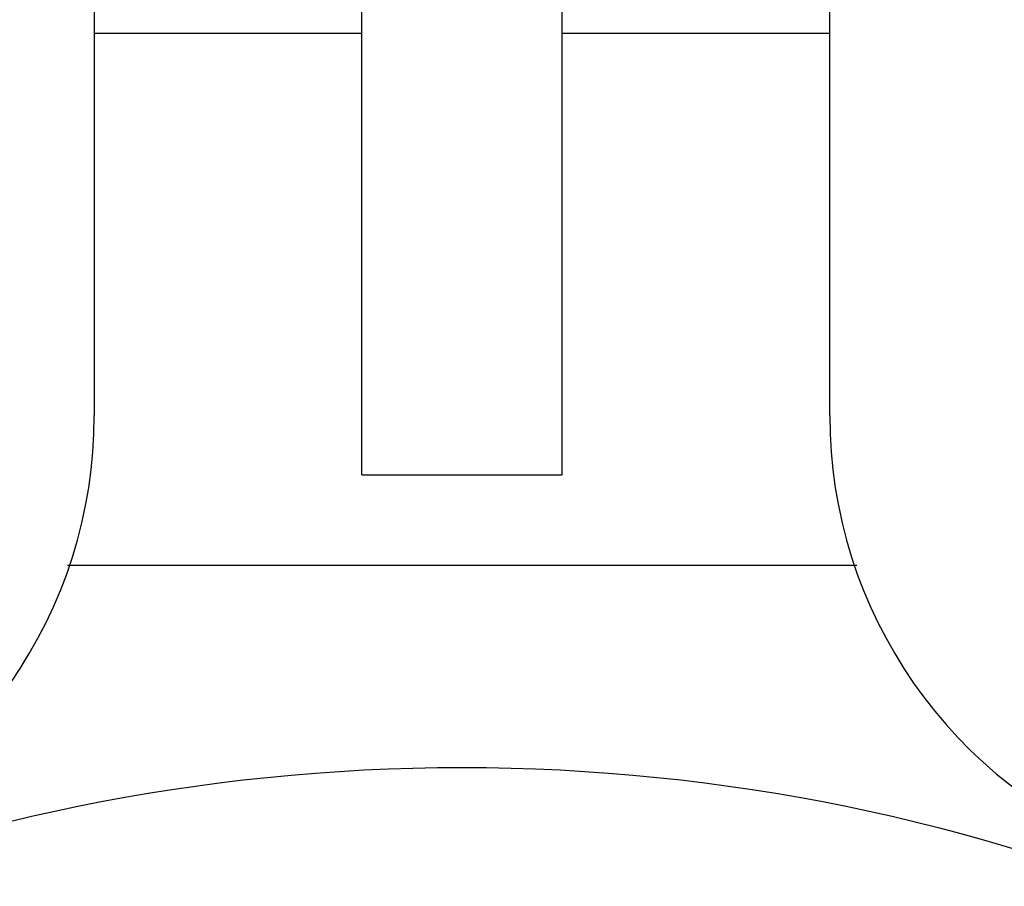
# Model space of a CAD drawing. Extents: x 1195577 to 1336324, y 14667 to 256845.
# Drawn here: x 1205384 to 1205534, y 125010 to 125142 of the extents above; entities that cross this region are included whole.
import ezdxf

# ---------------------------------------------------------------- set-up
doc = ezdxf.new("R2010")
doc.units = 0
doc.header["$LTSCALE"] = 1000
doc.header["$MEASUREMENT"] = 0

# ---------------------------------------------------------------- blocks, each defined once
blk = doc.blocks.new('er')
at = {"linetype": 'Continuous'}
for p, q in [((3529979.3, 526479.23), (3529979.3, 526744.8)), ((3529938.65, 526687.6), (3529938.65, 526488.23)), ((3530050.45, 526488.23), (3530050.45, 526687.6)), ((3530009.79, 526479.23), (3530009.79, 526658.91)), ((3529938.65, 526546.32), (3529979.3, 526546.32)), ((3530009.79, 526546.32), (3530050.45, 526546.32)), ((3529979.3, 526479.23), (3530009.79, 526479.23)), ((3529934.56, 526465.51), (3530054.55, 526465.51))]:
    blk.add_line(p, q, dxfattribs=at)
blk.add_circle((3529994.55, 526145.09), 289.67, dxfattribs=at)
for centre, radius, start, end in [((3529867.5, 526488.23), 71.15, 290.3175, 0), ((3530121.6, 526488.23), 71.15, 180, 249.6825), ((3529994.55, 526145.09), 294.76, 109, 71)]:
    blk.add_arc(centre, radius, start, end, dxfattribs=at)

msp = doc.modelspace()

# ---------------------------------------------------------------- block references
msp.add_blockref('er', (-2324542.92, -401406.27))

doc.saveas('drawing.dxf')
